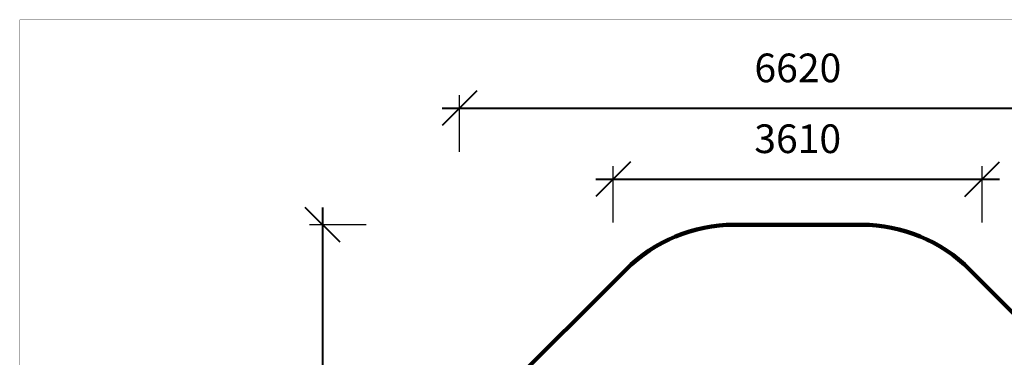
# Model space of a CAD drawing. Units: millimetres. Extents: x 780633 to 795152, y 6790 to 16460.
# Drawn here: x 780633 to 790265, y 13155 to 16460 of the extents above; entities that cross this region are included whole.
import ezdxf

# ---------------------------------------------------------------- set-up
doc = ezdxf.new("R2010")
doc.units = ezdxf.units.MM
doc.layers.add('frame', color=7, linetype='Continuous', plot=False)
doc.layers.add('QITELE', color=7, linetype='Continuous')
doc.dimstyles.new('Qitele Minor', dxfattribs={"dimscale": 85, "dimtxt": 2.5, "dimasz": 2, "dimexe": 1.5, "dimexo": 0, "dimgap": 2, "dimtad": 1, "dimdec": 0, "dimrnd": 10, "dimzin": 1, "dimtxsty": 'Standard', "dimblk": 'OBLIQUE', "dimcen": 2, "dimdle": 1, "dimclrd": 256, "dimclre": 256, "dimclrt": 256, "dimadec": 0, "dimazin": 0, "dimtfac": 1, "dimtdec": 0, "dimtmove": 0, "dimatfit": 3, "dimldrblk": 'OBLIQUE', "dimfxl": 0, "dimlwd": 40, "dimlwe": 30, "dimarcsym": 0})

# ---------------------------------------------------------------- blocks, each defined once
blk = doc.blocks.new('_Oblique')
at = {"color": 0, "linetype": 'ByBlock', "lineweight": -2}
blk.add_line((-0.5, -0.5), (0.5, 0.5), dxfattribs=at)
blk = doc.blocks.new('*D24')
at = {"layer": 'Defpoints', "color": 0, "transparency": 16777216}
for p in [(790048.4, 14899.5), (786440.1, 13194), (790048.4, 13194)]:
    blk.add_point(p, dxfattribs=at)
at = {"layer": 'QITELE', "color": 0, "lineweight": 30, "transparency": 16777216}
for p, q in [((786440.1, 14474.5), (786440.1, 15027)), ((790048.4, 14474.5), (790048.4, 15027))]:
    blk.add_line(p, q, dxfattribs=at)
at = {"layer": 'QITELE', "lineweight": 40, "transparency": 16777216}
blk.add_line((786270.1, 14899.5), (790218.4, 14899.5), dxfattribs=at)
at = {"layer": 'QITELE', "lineweight": 40, "transparency": 16777216, "xscale": 340, "yscale": 340, "zscale": 340, "rotation": 180}
blk.add_blockref('_Oblique', (786440.1, 14899.5), dxfattribs=at)
at = {"layer": 'QITELE', "lineweight": 40, "transparency": 16777216, "xscale": 340, "yscale": 340, "zscale": 340}
blk.add_blockref('_Oblique', (790048.4, 14899.5), dxfattribs=at)
at = {"layer": 'QITELE', "transparency": 16777216, "insert": (788244.3, 15258.5), "char_height": 280.5, "attachment_point": 5}
blk.add_mtext('3610', dxfattribs=at)
blk = doc.blocks.new('*D29')
at = {"layer": 'Defpoints', "color": 0, "transparency": 16777216}
for p in [(791555.7, 15593), (784935.7, 11142.6), (791555.7, 11142.6)]:
    blk.add_point(p, dxfattribs=at)
at = {"layer": 'QITELE', "color": 0, "lineweight": 30, "transparency": 16777216}
for p, q in [((784935.7, 15168), (784935.7, 15720.5)), ((791555.7, 15168), (791555.7, 15720.5))]:
    blk.add_line(p, q, dxfattribs=at)
at = {"layer": 'QITELE', "lineweight": 40, "transparency": 16777216}
blk.add_line((784765.7, 15593), (791725.7, 15593), dxfattribs=at)
at = {"layer": 'QITELE', "lineweight": 40, "transparency": 16777216, "xscale": 340, "yscale": 340, "zscale": 340, "rotation": 180}
blk.add_blockref('_Oblique', (784935.7, 15593), dxfattribs=at)
at = {"layer": 'QITELE', "lineweight": 40, "transparency": 16777216, "xscale": 340, "yscale": 340, "zscale": 340}
blk.add_blockref('_Oblique', (791555.7, 15593), dxfattribs=at)
at = {"layer": 'QITELE', "transparency": 16777216, "insert": (788245.7, 15952), "char_height": 280.5, "attachment_point": 5}
blk.add_mtext('6620', dxfattribs=at)
blk = doc.blocks.new('*D30')
at = {"layer": 'Defpoints', "color": 0, "transparency": 16777216}
for p in [(788245.7, 14452.6), (783597, 7832.6), (788245.7, 7832.6)]:
    blk.add_point(p, dxfattribs=at)
at = {"layer": 'QITELE', "lineweight": 40, "transparency": 16777216}
blk.add_line((783597, 14622.6), (783597, 7662.6), dxfattribs=at)
at = {"layer": 'QITELE', "color": 0, "lineweight": 30, "transparency": 16777216}
for p, q in [((784022, 14452.6), (783469.5, 14452.6)), ((784022, 7832.6), (783469.5, 7832.6))]:
    blk.add_line(p, q, dxfattribs=at)
at = {"layer": 'QITELE', "lineweight": 40, "transparency": 16777216, "xscale": 340, "yscale": 340, "zscale": 340}
for p, rotation in [((783597, 14452.6), 90), ((783597, 7832.6), 270)]:
    blk.add_blockref('_Oblique', p, dxfattribs=dict(at, rotation=rotation))
at = {"layer": 'QITELE', "transparency": 16777216, "insert": (783238, 11113), "char_height": 280.5, "attachment_point": 5, "rotation": 90}
blk.add_mtext('6620', dxfattribs=at)

msp = doc.modelspace()

# ---------------------------------------------------------------- linework, layer by layer
at = {"layer": 'frame', "const_width": 2.28}
msp.add_lwpolyline([(780634.3, 16459.1), (795151, 16459.1), (795151, 6791), (780634.3, 6791)], close=True, dxfattribs=at)
at = {"layer": 'QITELE', "color": 60, "lineweight": 211, "true_color": 0xaff425}
msp.add_lwpolyline([(784935.7, 11765.1), (784935.7, 10520.2, 0.198912), (785375.1, 9459.5), (786562.6, 8272, 0.198912), (787623.3, 7832.6), (788868.2, 7832.6, 0.198912), (789928.8, 8272), (791116.4, 9459.5, 0.198912), (791555.7, 10520.2), (791555.7, 11765.1, 0.198912), (791116.4, 12825.8), (789928.8, 14013.3, 0.198912), (788868.2, 14452.6), (787623.3, 14452.6, 0.198912), (786562.6, 14013.3), (785375.1, 12825.8, 0.198912)], format="xyb", close=True, dxfattribs=at)

# ---------------------------------------------------------------- dimensions: what is measured, and where the dimension line sits
at = {"layer": 'QITELE', "color": 0}
dim = msp.add_linear_dim(base=(791555.7, 15593), p1=(784935.7, 11142.6), p2=(791555.7, 11142.6), dimstyle='Qitele Minor', override={"dimtxt": 3.3, "dimasz": 4, "dimgap": 2.5, "dimdle": 2, "dimclre": 0, "dimfxl": 5}, dxfattribs=at)
dim.commit()
dim.dimension.update_dxf_attribs({"geometry": '*D29', "text_midpoint": (788245.7, 15952)})
dim = msp.add_linear_dim(base=(790048.4, 14899.5), p1=(786440.1, 13194), p2=(790048.4, 13194), dimstyle='Qitele Minor', override={"dimtxt": 3.3, "dimasz": 4, "dimgap": 2.5, "dimdle": 2, "dimclre": 0, "dimfxl": 5}, dxfattribs=at)
dim.commit()
dim.dimension.update_dxf_attribs({"geometry": '*D24', "text_midpoint": (788244.3, 14899.5), "dimtype": 160})
dim = msp.add_linear_dim(base=(783597, 7832.6), p1=(788245.7, 14452.6), p2=(788245.7, 7832.6), angle=90, dimstyle='Qitele Minor', override={"dimtxt": 3.3, "dimasz": 4, "dimgap": 2.5, "dimdle": 2, "dimclre": 0, "dimfxl": 5}, dxfattribs=at)
dim.commit()
dim.dimension.update_dxf_attribs({"geometry": '*D30', "text_midpoint": (783597, 11113), "dimtype": 160})

doc.saveas('drawing.dxf')
